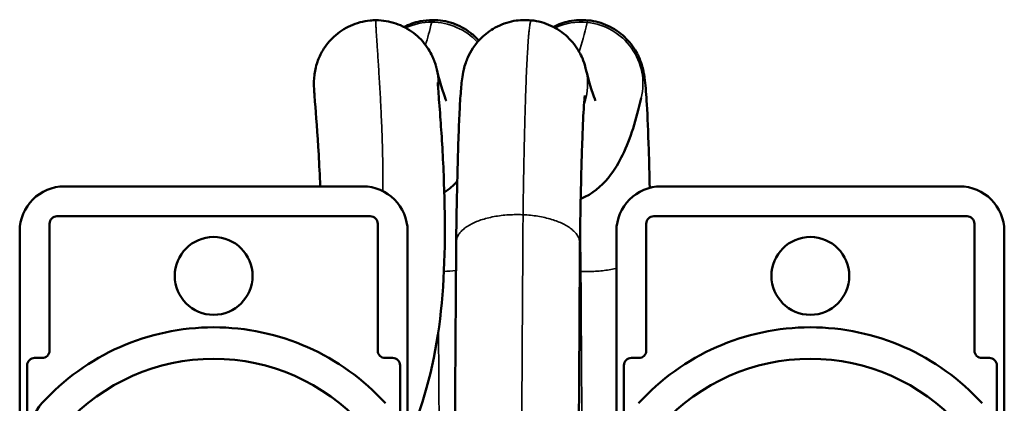
# Model space of a CAD drawing. Units: millimetres. Extents: x 308 to 906, y 435 to 993.
# Drawn here: x 417 to 483, y 554 to 580 of the extents above; entities that cross this region are included whole.
import ezdxf

# ---------------------------------------------------------------- set-up
doc = ezdxf.new("R2010")
doc.units = ezdxf.units.MM
doc.header["$LTSCALE"] = 2
doc.layers.add('Sichtbar (ISO)', color=7, linetype='Continuous', lineweight=50)
doc.layers.add('Sichtbar schmal (ISO)', color=7, linetype='Continuous', lineweight=35)

msp = doc.modelspace()

# ---------------------------------------------------------------- linework, layer by layer
at = {"layer": 'Sichtbar (ISO)'}
for p, q in [((439.887, 568.612), (419.887, 568.612)), ((479.887, 568.612), (459.887, 568.612)), ((419.387, 566.612), (440.387, 566.612)), ((459.387, 566.612), (480.387, 566.612)), ((418.887, 557.612), (418.887, 566.112)), ((440.887, 566.112), (440.887, 557.612)), ((458.887, 557.612), (458.887, 566.112)), ((480.887, 566.112), (480.887, 557.612)), ((416.887, 565.612), (416.887, 522.612)), ((442.887, 522.612), (442.887, 565.612)), ((456.887, 565.612), (456.887, 522.612)), ((482.887, 522.612), (482.887, 565.612)), ((417.887, 557.112), (418.387, 557.112)), ((441.387, 557.112), (441.887, 557.112)), ((457.887, 557.112), (458.387, 557.112)), ((481.387, 557.112), (481.887, 557.112)), ((417.387, 531.612), (417.387, 556.612)), ((442.387, 556.612), (442.387, 531.612)), ((457.387, 531.612), (457.387, 556.612)), ((482.387, 556.612), (482.387, 531.612))]:
    msp.add_line(p, q, dxfattribs=at)
for centre in [(429.887, 562.612), (469.887, 562.612)]:
    msp.add_circle(centre, 2.608, dxfattribs=at)
for centre, radius, start, end in [((419.887, 565.612), 3, 90, 180), ((439.887, 565.612), 3, 0, 90), ((459.887, 565.612), 3, 90, 180), ((479.887, 565.612), 3, 0, 90), ((419.387, 566.112), 0.5, 90, 180), ((440.387, 566.112), 0.5, 0, 90), ((459.387, 566.112), 0.5, 90, 180), ((480.387, 566.112), 0.5, 0, 90), ((429.887, 543.612), 15.554, 42.26858, 137.73142), ((469.887, 543.612), 15.554, 42.26858, 137.73142), ((417.887, 556.612), 0.5, 90, 180), ((418.387, 557.612), 0.5, 270, 0), ((429.887, 543.612), 13.446, 42.26858, 137.73142), ((441.387, 557.612), 0.5, 180, 270), ((441.887, 556.612), 0.5, 0, 90), ((457.887, 556.612), 0.5, 90, 180), ((458.387, 557.612), 0.5, 270, 0), ((469.887, 543.612), 13.446, 42.26858, 137.73142), ((481.387, 557.612), 0.5, 180, 270), ((481.887, 556.612), 0.5, 0, 90), ((420.637, 552.02), 3.054, 137.73142, 180)]:
    msp.add_arc(centre, radius, start, end, dxfattribs=at)
for points, knots in [([(437.031, 568.612), (437.005, 569.351), (436.969, 570.067), (436.847, 572.17), (436.745, 573.427), (436.648, 574.682), (436.624, 574.958), (436.61, 575.379), (436.608, 575.468), (436.611, 575.656), (436.613, 575.727), (436.622, 575.877), (436.628, 575.954), (436.652, 576.165), (436.674, 576.31), (436.741, 576.622), (436.789, 576.792), (436.938, 577.22), (437.057, 577.477), (437.404, 578.058), (437.659, 578.375), (438.279, 578.947), (438.66, 579.199), (439.476, 579.566), (439.923, 579.685), (440.504, 579.741), (440.637, 579.747), (440.77, 579.747)], [7.057899, 7.057899, 7.057899, 7.057899, 7.421276, 7.421276, 8.184602, 8.184602, 8.536895, 8.536895, 8.622223, 8.622223, 8.662697, 8.662697, 8.695616, 8.695616, 8.745404, 8.745404, 8.800223, 8.800223, 8.885222, 8.885222, 9.005177, 9.005177, 9.138954, 9.138954, 9.274237, 9.274237, 9.314212, 9.314212, 9.314212, 9.314212]), ([(440.77, 579.747), (441.219, 579.747), (441.674, 579.673), (442.526, 579.385), (442.934, 579.168), (443.646, 578.625), (443.961, 578.289), (444.315, 577.77), (444.411, 577.604), (444.545, 577.337), (444.591, 577.233), (444.682, 577.009), (444.72, 576.897), (444.757, 576.782), (444.764, 576.759), (444.771, 576.737)], [0, 0, 0, 0, 0.1349193, 0.1349193, 0.2702627, 0.2702627, 0.4050458, 0.4050458, 0.4648726, 0.4648726, 0.5046416, 0.5046416, 0.5587166, 0.5587166, 0.5733178, 0.5733178, 0.5733178, 0.5733178]), ([(442.655, 579.295), (442.992, 579.469), (443.357, 579.599), (444.005, 579.733), (444.289, 579.762), (444.572, 579.762)], [0.4317652, 0.4317652, 0.4317652, 0.4317652, 0.5466938, 0.5466938, 0.6320524, 0.6320524, 0.6320524, 0.6320524]), ([(444.572, 579.762), (445.025, 579.762), (445.484, 579.686), (446.341, 579.395), (446.75, 579.175), (447.307, 578.748), (447.494, 578.574), (447.662, 578.389)], [0, 0, 0, 0, 0.1369673, 0.1369673, 0.2742529, 0.2742529, 0.3514876, 0.3514876, 0.3514876, 0.3514876]), ([(446.143, 564.856), (446.169, 566.799), (446.204, 568.601), (446.287, 571.677), (446.335, 572.978), (446.419, 574.48), (446.449, 574.913), (446.52, 575.663), (446.536, 575.937), (446.689, 576.58), (446.728, 576.726), (446.824, 577.007), (446.871, 577.129), (447.016, 577.457), (447.131, 577.674), (447.424, 578.118), (447.611, 578.347), (448.096, 578.827), (448.416, 579.067), (449.151, 579.467), (449.581, 579.619), (450.402, 579.765), (450.797, 579.78), (451.184, 579.74)], [0, 0, 0, 0, 0.655373, 0.655373, 1.319508, 1.319508, 1.664264, 1.664264, 1.996826, 1.996826, 2.076437, 2.076437, 2.128269, 2.128269, 2.209274, 2.209274, 2.300301, 2.300301, 2.419958, 2.419958, 2.554526, 2.554526, 2.671962, 2.671962, 2.671962, 2.671962]), ([(451.184, 579.74), (451.634, 579.693), (452.083, 579.57), (452.904, 579.192), (453.287, 578.932), (453.931, 578.326), (454.202, 577.969), (454.478, 577.475), (454.547, 577.331), (454.694, 576.986), (454.755, 576.796), (454.817, 576.574), (454.833, 576.512), (454.846, 576.455)], [0, 0, 0, 0, 0.1369733, 0.1369733, 0.2742035, 0.2742035, 0.4093528, 0.4093528, 0.4646847, 0.4646847, 0.5513112, 0.5513112, 0.5879035, 0.5879035, 0.5879035, 0.5879035]), ([(452.662, 579.298), (452.997, 579.471), (453.36, 579.6), (454.145, 579.762), (454.58, 579.784), (455.002, 579.74)], [0.4325836, 0.4325836, 0.4325836, 0.4325836, 0.5466903, 0.5466903, 0.6751785, 0.6751785, 0.6751785, 0.6751785]), ([(455.002, 579.74), (455.453, 579.693), (455.901, 579.57), (456.722, 579.192), (457.106, 578.932), (457.749, 578.326), (458.02, 577.969), (458.297, 577.475), (458.366, 577.331), (458.513, 576.986), (458.574, 576.796), (458.66, 576.486), (458.688, 576.36), (458.749, 576.049), (458.772, 575.89), (458.853, 575.252), (458.889, 574.753), (458.973, 573.292), (459.016, 572.266), (459.077, 570.284), (459.099, 569.431), (459.118, 568.512)], [0, 0, 0, 0, 0.136973, 0.136973, 0.274203, 0.274203, 0.409344, 0.409344, 0.464722, 0.464722, 0.551337, 0.551337, 0.636121, 0.636121, 0.785803, 0.785803, 1.234558, 1.234558, 1.79362, 1.79362, 2.148184, 2.148184, 2.148184, 2.148184]), ([(444.768, 576.747), (444.775, 576.724), (444.781, 576.702), (444.793, 576.659), (444.799, 576.639), (444.81, 576.599), (444.815, 576.579), (444.825, 576.542), (444.83, 576.524), (444.838, 576.489), (444.842, 576.472), (444.846, 576.455)], [3.22656524, 3.22656524, 3.22656524, 3.22656524, 3.23125245, 3.23125245, 3.23593966, 3.23593966, 3.24062688, 3.24062688, 3.24531409, 3.24531409, 3.2500013, 3.2500013, 3.2500013, 3.2500013]), ([(444.846, 576.455), (445.116, 575.321), (445.4, 574.539), (445.488, 574.354), (445.493, 574.343), (445.493, 574.343)], [0, 0, 0, 0, 3.562629, 3.562629, 3.98272, 3.98272, 3.98272, 3.98272]), ([(454.846, 576.455), (455.11, 575.349), (455.382, 574.581), (455.485, 574.358), (455.493, 574.343), (455.493, 574.343)], [0, 0, 0, 0, 3.474347, 3.474347, 3.982511, 3.982511, 3.982511, 3.982511]), ([(444.908, 575.577), (444.908, 575.577), (444.91, 575.544), (444.919, 575.39), (444.932, 575.206), (444.983, 574.551), (445.031, 573.96), (445.162, 572.166), (445.25, 570.804), (445.418, 566.675), (445.439, 563.685), (444.92, 557.925), (444.31, 555.16), (443.241, 552.371), (443.068, 551.955), (442.887, 551.551)], [0.772225, 0.772225, 0.772225, 0.772225, 0.872497, 0.872497, 1.08933, 1.08933, 1.501248, 1.501248, 2.182745, 2.182745, 3.45055, 3.45055, 4.710912, 4.710912, 4.938337, 4.938337, 4.938337, 4.938337]), ([(454.769, 574.705), (454.769, 574.705), (454.762, 574.652), (454.737, 574.41), (454.716, 574.137), (454.659, 573.223), (454.624, 572.442), (454.551, 570.343), (454.514, 568.91), (454.468, 566.509), (454.455, 565.656), (454.443, 564.771)], [0.787523, 0.787523, 0.787523, 0.787523, 0.937355, 0.937355, 1.228035, 1.228035, 1.705193, 1.705193, 2.300061, 2.300061, 2.59978, 2.59978, 2.59978, 2.59978]), ([(458.553, 574.534), (458.199, 573.048), (457.862, 571.869), (456.882, 569.869), (456.07, 568.424), (454.493, 567.78)], [0, 0, 0, 0, 3.689619, 3.689619, 6.335659, 6.335659, 6.335659, 6.335659]), ([(445.882, 523.45), (445.909, 527.766), (445.939, 532.509), (446, 542.134), (446.031, 547.139), (446.09, 556.415), (446.118, 560.817), (446.143, 564.85)], [0, 0, 0, 0, 1.458114, 1.458114, 2.921073, 2.921073, 4.283797, 4.283797, 4.283797, 4.283797]), ([(454.443, 564.774), (454.416, 560.458), (454.386, 555.715), (454.325, 546.091), (454.293, 541.085), (454.235, 531.809), (454.207, 527.407), (454.182, 523.374)], [0, 0, 0, 0, 1.458117, 1.458117, 2.921076, 2.921076, 4.283799, 4.283799, 4.283799, 4.283799])]:
    msp.add_open_spline(points, degree=3, knots=knots, dxfattribs=at)
for points in [[(446.216, 568.962), (445.975, 568.687), (445.69, 568.425), (445.349, 568.2)], [(446.143, 564.85), (446.143, 564.852), (446.143, 564.854), (446.143, 564.856)]]:
    msp.add_open_spline(points, degree=3, dxfattribs=at)
at = {"layer": 'Sichtbar schmal (ISO)'}
for centre, major_axis, ratio, start_param, end_param in [((444.516, 575.495), (4.037, -0.961), 0.993796, 1.805813, 2.239432), ((442.662, 1232.978), (0, -657.216), 0.025898, 0.084144, 0.108408), ((444.572, 555.612), (0, -24.15), 0.025905, 3.141596, 3.250031), ((444.516, 575.495), (4.037, -0.961), 0.993796, 0.976461, 1.805813), ((454.516, 575.495), (4.037, -0.961), 0.993796, 1.702209, 2.237634), ((453.092, 1232.978), (0, -657.238), 0.025898, 0.076081, 0.108408), ((454.516, 575.495), (4.037, -0.961), 0.993796, 0, 1.702209), ((440.797, 575.54), (3.971, 1.207), 0.996058, 5.908185, 6.280722), ((440.809, 575.495), (4.037, 0.961), 0.993796, 5.956664, 6.283185), ((450.809, 575.495), (4.037, 0.961), 0.993796, 5.707836, 6.283178), ((450.293, 564.794), (4.15, -0.04), 0.464322, 1.494637, 1.575244), ((445.032, 564.812), (-4.15, -0.041), 0.459982, 1.636031, 1.83445)]:
    msp.add_ellipse(centre, major_axis=major_axis, ratio=ratio, start_param=start_param, end_param=end_param, dxfattribs=at)
for points, knots in [([(440.77, 579.747), (440.766, 579.747), (440.763, 579.737), (440.761, 579.716), (440.759, 579.691), (440.759, 579.649), (440.759, 579.593), (440.76, 579.585), (440.76, 579.577), (440.76, 579.568), (440.761, 579.516), (440.763, 579.454), (440.767, 579.381), (440.77, 579.296), (440.776, 579.197), (440.782, 579.086), (440.788, 578.975), (440.796, 578.852), (440.804, 578.717), (440.809, 578.643), (440.814, 578.566), (440.819, 578.485), (440.823, 578.419), (440.828, 578.35), (440.832, 578.279), (440.842, 578.123), (440.853, 577.956), (440.865, 577.781), (440.877, 577.605), (440.889, 577.42), (440.902, 577.227), (440.914, 577.043), (440.926, 576.852), (440.939, 576.655), (440.939, 576.645), (440.94, 576.635), (440.941, 576.625), (440.954, 576.417), (440.968, 576.202), (440.981, 575.98), (440.995, 575.759), (441.009, 575.531), (441.022, 575.298), (441.036, 575.064), (441.049, 574.826), (441.062, 574.582), (441.071, 574.426), (441.079, 574.269), (441.087, 574.109), (441.092, 574.02), (441.097, 573.929), (441.101, 573.838), (441.113, 573.586), (441.125, 573.33), (441.137, 573.071), (441.148, 572.811), (441.159, 572.549), (441.168, 572.283), (441.178, 572.018), (441.187, 571.75), (441.195, 571.48), (441.195, 571.468), (441.196, 571.456), (441.196, 571.444), (441.204, 571.186), (441.21, 570.926), (441.216, 570.664), (441.221, 570.391), (441.226, 570.116), (441.229, 569.841), (441.232, 569.565), (441.234, 569.289), (441.234, 569.013), (441.234, 568.81), (441.233, 568.608), (441.232, 568.406), (441.232, 568.369), (441.231, 568.331), (441.231, 568.294)], [0.0160153, 0.0160153, 0.0160153, 0.0160153, 0.0266667, 0.0266667, 0.0266667, 0.04, 0.04, 0.04, 0.041901, 0.041901, 0.041901, 0.0533333, 0.0533333, 0.0533333, 0.0666667, 0.0666667, 0.0666667, 0.08, 0.08, 0.08, 0.0872938, 0.0872938, 0.0872938, 0.0933333, 0.0933333, 0.0933333, 0.1066667, 0.1066667, 0.1066667, 0.12, 0.12, 0.12, 0.1326863, 0.1326863, 0.1326863, 0.1333333, 0.1333333, 0.1333333, 0.1466667, 0.1466667, 0.1466667, 0.16, 0.16, 0.16, 0.1733333, 0.1733333, 0.1733333, 0.1818617, 0.1818617, 0.1818617, 0.1866667, 0.1866667, 0.1866667, 0.2, 0.2, 0.2, 0.2133333, 0.2133333, 0.2133333, 0.2266667, 0.2266667, 0.2266667, 0.2272543, 0.2272543, 0.2272543, 0.24, 0.24, 0.24, 0.2533333, 0.2533333, 0.2533333, 0.2666667, 0.2666667, 0.2666667, 0.2764297, 0.2764297, 0.2764297, 0.278225, 0.278225, 0.278225, 0.278225]), ([(450.627, 566.712), (450.634, 567.217), (450.641, 567.712), (450.649, 568.197), (450.65, 568.261), (450.651, 568.326), (450.652, 568.39), (450.659, 568.808), (450.666, 569.218), (450.673, 569.619), (450.675, 569.742), (450.678, 569.865), (450.68, 569.986), (450.686, 570.321), (450.693, 570.649), (450.7, 570.971), (450.704, 571.146), (450.707, 571.319), (450.711, 571.49), (450.717, 571.747), (450.723, 571.999), (450.729, 572.247), (450.735, 572.466), (450.74, 572.681), (450.746, 572.893), (450.751, 573.078), (450.756, 573.26), (450.761, 573.439), (450.768, 573.694), (450.775, 573.943), (450.783, 574.184), (450.787, 574.305), (450.791, 574.425), (450.794, 574.542), (450.804, 574.824), (450.813, 575.096), (450.823, 575.357), (450.825, 575.422), (450.828, 575.487), (450.83, 575.551), (450.841, 575.85), (450.853, 576.134), (450.865, 576.403), (450.866, 576.422), (450.867, 576.441), (450.868, 576.461), (450.88, 576.747), (450.893, 577.015), (450.906, 577.266), (450.907, 577.283), (450.908, 577.299), (450.909, 577.316), (450.921, 577.547), (450.934, 577.763), (450.947, 577.963), (450.949, 578.006), (450.952, 578.048), (450.955, 578.089), (450.966, 578.255), (450.977, 578.408), (450.988, 578.549), (450.993, 578.608), (450.997, 578.664), (451.002, 578.719), (451.011, 578.828), (451.021, 578.928), (451.03, 579.02), (451.037, 579.085), (451.044, 579.145), (451.051, 579.2), (451.058, 579.264), (451.066, 579.322), (451.074, 579.375), (451.082, 579.434), (451.091, 579.486), (451.1, 579.531), (451.106, 579.56), (451.112, 579.587), (451.117, 579.611), (451.128, 579.654), (451.139, 579.686), (451.15, 579.708), (451.154, 579.715), (451.158, 579.722), (451.161, 579.727), (451.169, 579.736), (451.176, 579.741), (451.184, 579.74)], [0, 0, 0, 0, 0.0588235, 0.0588235, 0.0588235, 0.0666327, 0.0666327, 0.0666327, 0.1176471, 0.1176471, 0.1176471, 0.1333018, 0.1333018, 0.1333018, 0.1764706, 0.1764706, 0.1764706, 0.1999709, 0.1999709, 0.1999709, 0.2352941, 0.2352941, 0.2352941, 0.26664, 0.26664, 0.26664, 0.2941176, 0.2941176, 0.2941176, 0.3333091, 0.3333091, 0.3333091, 0.3529412, 0.3529412, 0.3529412, 0.3999782, 0.3999782, 0.3999782, 0.4117647, 0.4117647, 0.4117647, 0.4666473, 0.4666473, 0.4666473, 0.4705882, 0.4705882, 0.4705882, 0.5294118, 0.5294118, 0.5294118, 0.5333164, 0.5333164, 0.5333164, 0.5882353, 0.5882353, 0.5882353, 0.5999854, 0.5999854, 0.5999854, 0.6470588, 0.6470588, 0.6470588, 0.6666545, 0.6666545, 0.6666545, 0.7058824, 0.7058824, 0.7058824, 0.7333236, 0.7333236, 0.7333236, 0.7647059, 0.7647059, 0.7647059, 0.7999927, 0.7999927, 0.7999927, 0.8235294, 0.8235294, 0.8235294, 0.8666618, 0.8666618, 0.8666618, 0.8823529, 0.8823529, 0.8823529, 0.911966, 0.911966, 0.911966, 0.911966]), ([(454.933, 579.598), (454.949, 579.663), (454.964, 579.706), (454.98, 579.726), (454.981, 579.728), (454.982, 579.729), (454.983, 579.73), (454.989, 579.737), (454.996, 579.74), (455.002, 579.74)], [0, 0, 0, 0, 0.0625, 0.0625, 0.0625, 0.06666286, 0.06666286, 0.06666286, 0.09251225, 0.09251225, 0.09251225, 0.09251225]), ([(446.143, 564.856), (446.144, 564.917), (446.151, 564.977), (446.165, 565.038), (446.182, 565.115), (446.209, 565.192), (446.247, 565.267), (446.284, 565.343), (446.332, 565.418), (446.39, 565.49), (446.447, 565.563), (446.514, 565.634), (446.591, 565.703), (446.667, 565.772), (446.753, 565.839), (446.848, 565.903), (446.942, 565.967), (447.045, 566.028), (447.156, 566.086), (447.267, 566.144), (447.386, 566.199), (447.511, 566.25), (447.637, 566.301), (447.769, 566.349), (447.908, 566.393), (448.047, 566.436), (448.192, 566.476), (448.341, 566.512), (448.49, 566.547), (448.644, 566.578), (448.802, 566.605), (448.96, 566.632), (449.123, 566.654), (449.287, 566.672), (449.451, 566.69), (449.618, 566.702), (449.786, 566.711), (449.954, 566.719), (450.123, 566.722), (450.293, 566.721)], [0.4888294, 0.4888294, 0.4888294, 0.4888294, 0.52, 0.52, 0.52, 0.56, 0.56, 0.56, 0.6, 0.6, 0.6, 0.64, 0.64, 0.64, 0.68, 0.68, 0.68, 0.72, 0.72, 0.72, 0.76, 0.76, 0.76, 0.8, 0.8, 0.8, 0.84, 0.84, 0.84, 0.88, 0.88, 0.88, 0.92, 0.92, 0.92, 0.96, 0.96, 0.96, 1, 1, 1, 1]), ([(450.342, 521.506), (450.348, 522.433), (450.354, 523.376), (450.36, 524.332), (450.366, 525.287), (450.372, 526.256), (450.378, 527.237), (450.384, 528.217), (450.39, 529.209), (450.397, 530.21), (450.403, 531.211), (450.409, 532.222), (450.416, 533.24), (450.422, 534.258), (450.429, 535.283), (450.435, 536.314), (450.442, 537.345), (450.448, 538.381), (450.455, 539.42), (450.461, 540.459), (450.468, 541.501), (450.475, 542.544), (450.481, 543.588), (450.488, 544.632), (450.494, 545.676), (450.501, 546.719), (450.508, 547.761), (450.514, 548.8), (450.521, 549.84), (450.527, 550.875), (450.534, 551.906), (450.54, 552.937), (450.547, 553.962), (450.553, 554.98), (450.559, 555.998), (450.566, 557.009), (450.572, 558.01), (450.579, 559.011), (450.585, 560.003), (450.591, 560.984), (450.597, 561.964), (450.603, 562.933), (450.609, 563.889), (450.615, 564.844), (450.621, 565.786), (450.627, 566.712)], [0, 0, 0, 0, 0.066688, 0.066688, 0.066688, 0.133354, 0.133354, 0.133354, 0.200021, 0.200021, 0.200021, 0.266688, 0.266688, 0.266688, 0.333355, 0.333355, 0.333355, 0.400021, 0.400021, 0.400021, 0.466688, 0.466688, 0.466688, 0.533355, 0.533355, 0.533355, 0.600022, 0.600022, 0.600022, 0.666689, 0.666689, 0.666689, 0.733355, 0.733355, 0.733355, 0.800022, 0.800022, 0.800022, 0.866689, 0.866689, 0.866689, 0.933356, 0.933356, 0.933356, 1, 1, 1, 1]), ([(450.627, 566.712), (450.796, 566.705), (450.964, 566.692), (451.13, 566.675), (451.296, 566.658), (451.46, 566.637), (451.62, 566.611), (451.781, 566.584), (451.938, 566.554), (452.09, 566.519), (452.243, 566.484), (452.391, 566.445), (452.534, 566.402), (452.676, 566.358), (452.813, 566.311), (452.943, 566.261), (453.074, 566.21), (453.198, 566.155), (453.314, 566.098), (453.43, 566.04), (453.538, 565.979), (453.639, 565.916), (453.739, 565.852), (453.831, 565.786), (453.913, 565.717), (453.996, 565.648), (454.07, 565.578), (454.134, 565.505), (454.198, 565.432), (454.253, 565.358), (454.297, 565.282), (454.342, 565.207), (454.376, 565.13), (454.4, 565.053), (454.424, 564.976), (454.438, 564.898), (454.442, 564.82), (454.443, 564.805), (454.443, 564.789), (454.443, 564.774)], [0, 0, 0, 0, 0.04, 0.04, 0.04, 0.08, 0.08, 0.08, 0.12, 0.12, 0.12, 0.16, 0.16, 0.16, 0.2, 0.2, 0.2, 0.24, 0.24, 0.24, 0.28, 0.28, 0.28, 0.32, 0.32, 0.32, 0.36, 0.36, 0.36, 0.4, 0.4, 0.4, 0.44, 0.44, 0.44, 0.48, 0.48, 0.48, 0.4877685, 0.4877685, 0.4877685, 0.4877685]), ([(454.458, 565.809), (454.462, 565.615), (454.466, 565.416), (454.47, 565.213), (454.471, 565.165), (454.472, 565.116), (454.473, 565.067), (454.479, 564.751), (454.485, 564.427), (454.49, 564.095), (454.491, 564.069), (454.491, 564.043), (454.491, 564.017), (454.497, 563.658), (454.503, 563.29), (454.508, 562.914)], [0.8171264, 0.8171264, 0.8171264, 0.8171264, 0.8571429, 0.8571429, 0.8571429, 0.8667418, 0.8667418, 0.8667418, 0.9285714, 0.9285714, 0.9285714, 0.9334143, 0.9334143, 0.9334143, 1, 1, 1, 1]), ([(456.887, 563.119), (456.866, 563.114), (456.845, 563.109), (456.824, 563.105), (456.685, 563.073), (456.542, 563.044), (456.396, 563.02), (456.25, 562.995), (456.101, 562.975), (455.951, 562.958), (455.8, 562.941), (455.648, 562.928), (455.494, 562.919), (455.341, 562.91), (455.186, 562.904), (455.032, 562.903)], [0.8462904, 0.8462904, 0.8462904, 0.8462904, 0.8518519, 0.8518519, 0.8518519, 0.8888889, 0.8888889, 0.8888889, 0.9259259, 0.9259259, 0.9259259, 0.962963, 0.962963, 0.962963, 1, 1, 1, 1]), ([(454.508, 562.914), (454.513, 562.144), (454.518, 561.36), (454.523, 560.565), (454.528, 559.77), (454.533, 558.964), (454.538, 558.148), (454.543, 557.333), (454.548, 556.507), (454.553, 555.674), (454.559, 554.841), (454.564, 554), (454.569, 553.153), (454.575, 552.306), (454.58, 551.453), (454.586, 550.595), (454.591, 549.738), (454.596, 548.876), (454.602, 548.011), (454.607, 547.147), (454.613, 546.279), (454.618, 545.411), (454.624, 544.543), (454.629, 543.674), (454.635, 542.806), (454.64, 541.938), (454.646, 541.071), (454.651, 540.206), (454.657, 539.341), (454.662, 538.48), (454.667, 537.622), (454.673, 536.764), (454.678, 535.911), (454.684, 535.064), (454.689, 534.217), (454.694, 533.376), (454.699, 532.543), (454.705, 531.71), (454.71, 530.885), (454.715, 530.069), (454.72, 529.253), (454.725, 528.447), (454.73, 527.652), (454.735, 526.856), (454.74, 526.072), (454.745, 525.3)], [0, 0, 0, 0, 0.066624, 0.066624, 0.066624, 0.133291, 0.133291, 0.133291, 0.199957, 0.199957, 0.199957, 0.266624, 0.266624, 0.266624, 0.33329, 0.33329, 0.33329, 0.399957, 0.399957, 0.399957, 0.466623, 0.466623, 0.466623, 0.53329, 0.53329, 0.53329, 0.599957, 0.599957, 0.599957, 0.666623, 0.666623, 0.666623, 0.73329, 0.73329, 0.73329, 0.799956, 0.799956, 0.799956, 0.866623, 0.866623, 0.866623, 0.933289, 0.933289, 0.933289, 1, 1, 1, 1]), ([(444.961, 558.945), (444.963, 558.677), (444.965, 558.409), (444.966, 558.14), (444.972, 557.325), (444.977, 556.5), (444.982, 555.668), (444.987, 554.835), (444.993, 553.995), (444.998, 553.149), (445.003, 552.302), (445.009, 551.45), (445.014, 550.593), (445.02, 549.736), (445.025, 548.875), (445.03, 548.011), (445.036, 547.147), (445.041, 546.28), (445.047, 545.413), (445.052, 544.546), (445.058, 543.677), (445.063, 542.81), (445.069, 541.942), (445.074, 541.076), (445.08, 540.212), (445.085, 539.348), (445.091, 538.487), (445.096, 537.63), (445.101, 536.773), (445.107, 535.921), (445.112, 535.074), (445.117, 534.228), (445.123, 533.388), (445.128, 532.555), (445.133, 531.723), (445.138, 530.898), (445.143, 530.083), (445.149, 529.268), (445.154, 528.463), (445.159, 527.668), (445.164, 526.873), (445.169, 526.09), (445.173, 525.319)], [0.1112927, 0.1112927, 0.1112927, 0.1112927, 0.1333254, 0.1333254, 0.1333254, 0.1999919, 0.1999919, 0.1999919, 0.2666584, 0.2666584, 0.2666584, 0.333325, 0.333325, 0.333325, 0.3999915, 0.3999915, 0.3999915, 0.466658, 0.466658, 0.466658, 0.5333246, 0.5333246, 0.5333246, 0.5999911, 0.5999911, 0.5999911, 0.6666577, 0.6666577, 0.6666577, 0.7333242, 0.7333242, 0.7333242, 0.7999907, 0.7999907, 0.7999907, 0.8666573, 0.8666573, 0.8666573, 0.9333238, 0.9333238, 0.9333238, 1, 1, 1, 1])]:
    msp.add_open_spline(points, degree=3, knots=knots, dxfattribs=at)
for points in [[(454.508, 562.914), (454.482, 562.916), (454.457, 562.917), (454.431, 562.919)], [(455.032, 562.903), (454.973, 562.903), (454.857, 562.903), (454.682, 562.907), (454.566, 562.911), (454.508, 562.914)]]:
    msp.add_open_spline(points, degree=3, dxfattribs=at)

doc.saveas('drawing.dxf')
